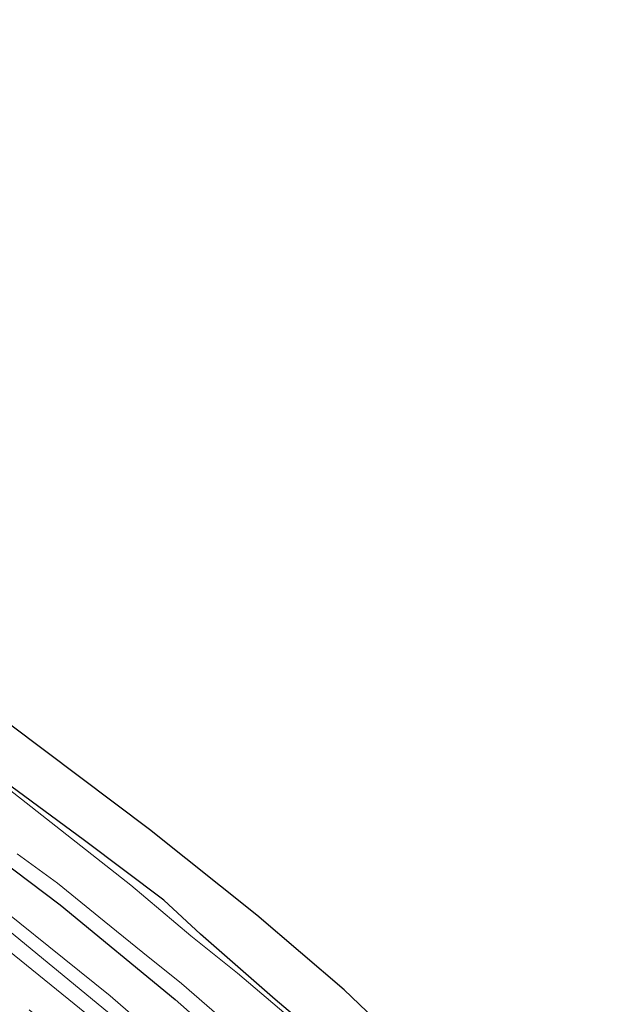
# Model space of a CAD drawing. Units: metres. Extents: x 169997 to 180000, y 556248 to 561963.
# Drawn here: x 170381 to 170440, y 561461 to 561560 of the extents above; entities that cross this region are included whole.
import ezdxf

# ---------------------------------------------------------------- set-up
doc = ezdxf.new("R2010")
doc.units = ezdxf.units.M
doc.linetypes.add('VW-3-9_STREEP', pattern=[12, 3, -9])
for name, color, linetype, lineweight in [('B-ME-BV-GELEIDECONSTRUCTIE-GELEIDERAIL-L-B1', 213, 'BV-GELEIDERAIL', 18), ('B-ME-IE-GRASLAND-GV-B6', 93, 'Continuous', 18), ('B-ME-OG-WATER-GV-B6', 153, 'Continuous', 18), ('B-ME-VH-VERH_SOORT-BITUMEN-GV-B6', 8, 'IE-TERREINAFSCHEIDING-NATUURLIJK-HOUTWAL', 18), ('B-ME-VW-MARKERING-39STREEP-015-L-B1', 255, 'VW-3-9_STREEP', 18), ('B-ME-VW-MARKERING-STREEP-015-L-B1', 7, 'Continuous', 18)]:
    doc.layers.add(name, color=color, linetype=linetype, lineweight=lineweight)
doc.layers.add('B-ME-GW-INSTEEKWATERGANG-L-B1', color=10, linetype='Continuous')
doc.layers.add('B-ME-KG-KADASTRAAL-OPNAMEDTMGRENS-L-B1', color=10, linetype='Continuous')
doc.linetypes.add('BV-GELEIDERAIL', pattern='A,10,-3,[108,NLCS.SHX,S=1,R=0,X=0,Y=0],-3', length=16)
doc.linetypes.add('IE-TERREINAFSCHEIDING-NATUURLIJK-HOUTWAL', pattern='A,7,-1.5,[67,NLCS.SHX,S=0.75,R=45,X=0,Y=0],-1.5,7,-1.5,[70,NLCS.SHX,S=0.75,R=0,X=0,Y=0],-1.5', length=20)

msp = doc.modelspace()

# ---------------------------------------------------------------- linework, layer by layer
at = {"layer": 'B-ME-BV-GELEIDECONSTRUCTIE-GELEIDERAIL-L-B1'}
msp.add_polyline3d([(170374.3303, 561473.6617, 1.71), (170389.6317, 561461.3827, 1.69), (170406.4135, 561446.7925, 1.64), (170415.4217, 561438.4749, 1.68), (170425.7297, 561428.3571, 1.68), (170435.6798, 561418.0867, 1.6112)], dxfattribs=at)
at = {"layer": 'B-ME-GW-INSTEEKWATERGANG-L-B1'}
for points in [[(170438.676, 561430.377, -0.576), (170435.25, 561433.582, -0.606), (170424.552, 561444.1, -0.492), (170413.886, 561454.568, -0.182), (170406.259, 561461.036, -0.475), (170398.723, 561467.611, -0.308), (170395.056, 561471.017, -0.162), (170387.074, 561477.04, -0.289), (170379.02, 561482.967, -0.372)], [(170372.367, 561479.777, 0.705), (170384.598, 561470.555, 0.717), (170396.188, 561461.029, 0.655), (170407.415, 561451.078, 0.453), (170418.459, 561440.292, 0.554), (170428.931, 561429.552, 0.737), (170436.64, 561422.025, 0.717)]]:
    msp.add_polyline3d(points, dxfattribs=at)
at = {"layer": 'B-ME-IE-GRASLAND-GV-B6'}
for points in [[(170354.951, 561507.19, 0.16), (170393.607, 561478.146, -0.325), (170404.397, 561469.503, 0.011), (170413.212, 561461.983, -0.336), (170430.721, 561445.246, -0.046), (170439.999, 561435.806, -0.513), (170438.676, 561430.377, -0.576), (170435.25, 561433.582, -0.606), (170424.552, 561444.1, -0.492), (170413.886, 561454.568, -0.182), (170406.259, 561461.036, -0.475), (170398.723, 561467.611, -0.308), (170395.056, 561471.017, -0.162), (170387.074, 561477.04, -0.289), (170379.02, 561482.967, -0.372)], [(170438.61, 561430.104, -0.82), (170436.169, 561432.42, -0.82), (170431.758, 561436.5, -0.82), (170428.779, 561439.174, -0.82), (170424.564, 561443.445, -0.82), (170418.7, 561448.891, -0.82), (170413.621, 561453.71, -0.82), (170407.817, 561459.143, -0.82), (170402.477, 561463.679, -0.82), (170397.753, 561467.428, -0.82), (170391.719, 561472.541, -0.82), (170386.21, 561476.848, -0.82), (170380.705, 561481.178, -0.82), (170374.391, 561486.097, -0.82)], [(170379.02, 561482.967, -0.372), (170387.074, 561477.04, -0.289), (170395.056, 561471.017, -0.162), (170398.723, 561467.611, -0.308), (170406.259, 561461.036, -0.475), (170413.886, 561454.568, -0.182), (170424.552, 561444.1, -0.492), (170435.25, 561433.582, -0.606), (170438.676, 561430.377, -0.576), (170438.61, 561430.104, -0.82)], [(170372.367, 561479.777, 0.705), (170384.598, 561470.555, 0.717), (170396.188, 561461.029, 0.655), (170407.415, 561451.078, 0.453), (170418.459, 561440.292, 0.554), (170428.931, 561429.552, 0.737), (170436.64, 561422.025, 0.717)], [(170380.289, 561475.684, -0.82), (170384.326, 561472.734, -0.82), (170389.029, 561468.905, -0.82), (170392.92, 561465.764, -0.82), (170396.814, 561462.628, -0.82), (170400.646, 561459.321, -0.82), (170403.7, 561456.737, -0.82), (170406.07, 561454.726, -0.82), (170437.288, 561424.685, -0.82), (170436.64, 561422.025, 0.717), (170428.931, 561429.552, 0.737), (170418.459, 561440.292, 0.554), (170407.415, 561451.078, 0.453), (170396.188, 561461.029, 0.655), (170384.598, 561470.555, 0.717), (170372.367, 561479.777, 0.705)], [(170436.64, 561422.025, 0.717), (170435.3045, 561416.5362, 0.8436), (170434.0563, 561417.8663, 0.8449), (170431.1621, 561420.9019, 0.8648), (170415.1923, 561436.9413, 0.877), (170410.7957, 561441.0531, 0.8684), (170408.7447, 561442.9267, 0.8815), (170399.9857, 561450.7567, 0.8617), (170397.3787, 561453.0493, 0.8875), (170394.8705, 561455.2427, 0.8733), (170378.3457, 561468.8469, 0.892)]]:
    msp.add_polyline3d(points, dxfattribs=at)
at = {"layer": 'B-ME-KG-KADASTRAAL-OPNAMEDTMGRENS-L-B1'}
msp.add_polyline3d([(170439.999, 561435.806, -0.513), (170430.721, 561445.246, -0.046), (170413.212, 561461.983, -0.336), (170404.397, 561469.503, 0.011), (170393.607, 561478.146, -0.325), (170354.951, 561507.19, 0.16), (170352.484, 561503.831, 0.05), (170343.02, 561510.009, 0.045), (170334.597, 561515.531, 0.125), (170330.455, 561518.374, 0.303), (170321.536, 561523.086, 0.293), (170303.419, 561533.052, 0.06), (170290.861, 561539.281, 0.04), (170276.482, 561546.809, 0.58), (170272.787, 561548.392, 0.614), (170270.958, 561549.241, 0.621), (170268.556, 561549.975, 0.567), (170253.792, 561555.711, 0.6), (170251.202, 561557.235, 0.497), (170247.116, 561559.966, -0.305)], dxfattribs=at)
at = {"layer": 'B-ME-OG-WATER-GV-B6'}
for points in [[(170374.391, 561486.097, -0.82), (170380.705, 561481.178, -0.82), (170386.21, 561476.848, -0.82), (170391.719, 561472.541, -0.82), (170397.753, 561467.428, -0.82), (170402.477, 561463.679, -0.82), (170407.817, 561459.143, -0.82), (170413.621, 561453.71, -0.82), (170418.7, 561448.891, -0.82), (170424.564, 561443.445, -0.82), (170428.779, 561439.174, -0.82), (170431.758, 561436.5, -0.82), (170436.169, 561432.42, -0.82), (170438.61, 561430.104, -0.82)], [(170438.61, 561430.104, -0.82), (170437.288, 561424.685, -0.82), (170406.07, 561454.726, -0.82), (170403.7, 561456.737, -0.82), (170400.646, 561459.321, -0.82), (170396.814, 561462.628, -0.82), (170392.92, 561465.764, -0.82), (170389.029, 561468.905, -0.82), (170384.326, 561472.734, -0.82), (170380.289, 561475.684, -0.82)]]:
    msp.add_polyline3d(points, dxfattribs=at)
at = {"layer": 'B-ME-VH-VERH_SOORT-BITUMEN-GV-B6'}
msp.add_polyline3d([(170378.3457, 561468.8469, 0.892), (170394.8705, 561455.2427, 0.8733), (170397.3787, 561453.0493, 0.8875), (170399.9857, 561450.7567, 0.8617), (170408.7447, 561442.9267, 0.8815), (170410.7957, 561441.0531, 0.8684), (170415.1923, 561436.9413, 0.877), (170431.1621, 561420.9019, 0.8648), (170434.0563, 561417.8663, 0.8449), (170435.3045, 561416.5362, 0.8436), (170434.911, 561414.751, 0.913), (170433.943, 561410.764, 0.813), (170432.865, 561406.923, 0.733), (170432.5887, 561405.5865, 0.649), (170432.2141, 561406.0115, 0.65), (170424.9297, 561413.7835, 0.6706), (170410.4845, 561428.4873, 0.689), (170397.1729, 561440.7523, 0.7), (170391.6735, 561445.5865, 0.7), (170374.5599, 561459.9469, 0.72)], dxfattribs=at)
at = {"layer": 'B-ME-VW-MARKERING-39STREEP-015-L-B1'}
msp.add_polyline3d([(170433.9693, 561410.8723, 0.7714), (170424.6689, 561420.6667, 0.7992), (170410.5079, 561434.5161, 0.8096), (170408.2479, 561436.5981, 0.8159), (170405.9879, 561438.6799, 0.8), (170393.0685, 561450.3329, 0.8029), (170390.7551, 561452.2793, 0.82), (170386.1281, 561456.1725, 0.8301), (170383.8147, 561458.1189, 0.8147), (170374.5127, 561465.5651, 0.8361)], dxfattribs=at)
at = {"layer": 'B-ME-VW-MARKERING-STREEP-015-L-B1'}
msp.add_polyline3d([(170434.9168, 561414.7774, 0.861), (170429.2521, 561420.8277, 0.87), (170414.4339, 561435.4381, 0.882), (170404.8553, 561444.3705, 0.88), (170396.4223, 561451.8793, 0.8832), (170389.5757, 561457.7133, 0.9), (170375.8503, 561468.8059, 0.9168), (170363.9939, 561477.8377, 0.95), (170356.5417, 561483.1805, 0.98), (170346.6335, 561490.0365, 1.02), (170331.3463, 561499.9917, 1.06), (170317.0677, 561508.5743, 1.13), (170301.9397, 561516.9241, 1.1968), (170282.4259, 561527.0127, 1.26), (170265.2393, 561535.1393, 1.3063), (170249.9243, 561541.6721, 1.3435), (170238.3517, 561546.1745, 1.3538), (170230.1883, 561549.2133, 1.3199), (170212.5153, 561555.2323, 1.2734), (170198.7117, 561559.4237, 1.24), (170190.4499, 561561.7001, 1.23)], dxfattribs=at)

doc.saveas('drawing.dxf')
